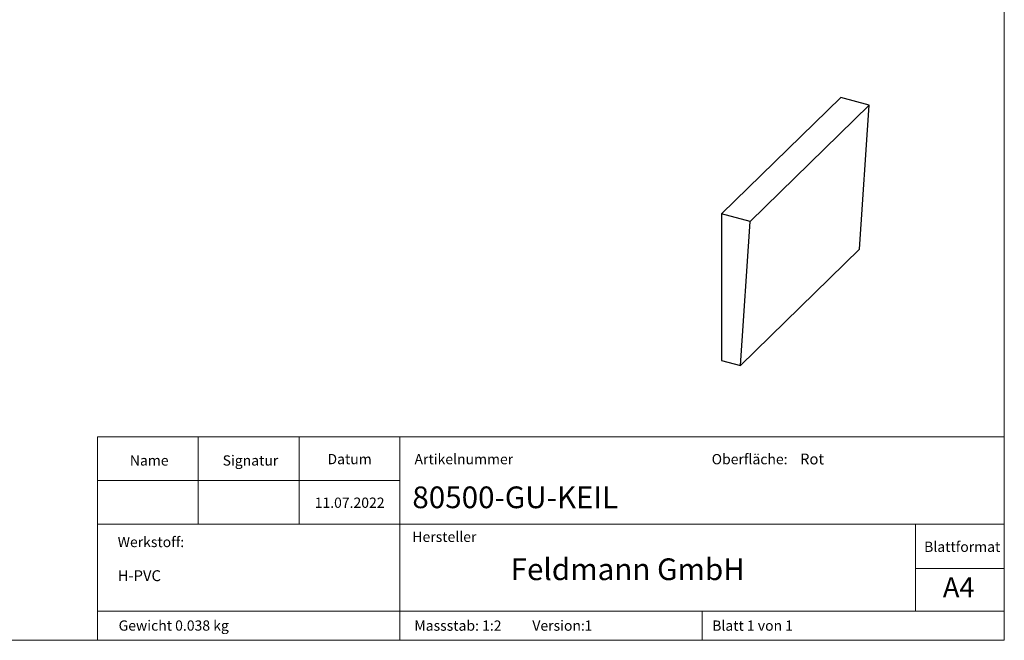
# Model space of a CAD drawing. Units: millimetres. Extents: x 10 to 584, y 10 to 410.
# Drawn here: x 296 to 584, y 10 to 192 of the extents above; entities that cross this region are included whole.
import ezdxf

# ---------------------------------------------------------------- set-up
doc = ezdxf.new("R2010")
doc.units = ezdxf.units.MM
doc.header["$LTSCALE"] = 2
doc.styles.add('SLDTEXTSTYLE0', font='TXT', dxfattribs={"width": 0.75})
doc.styles.add('SLDTEXTSTYLE1', font='TXT', dxfattribs={"width": 0.692308})

msp = doc.modelspace()

# ---------------------------------------------------------------- linework, layer by layer
at = {"color": 7, "linetype": 'Continuous', "lineweight": 18}
for p, q in [((584, 410), (584, 10)), ((318.8, 69.5), (348.26, 69.5)), ((318.8, 69.5), (318.8, 56.75)), ((348.26, 69.5), (377.72, 69.5)), ((348.26, 44), (348.26, 69.5)), ((377.72, 69.5), (407.2, 69.5)), ((377.72, 69.5), (377.72, 44)), ((407.2, 69.5), (584, 69.5)), ((407.2, 69.5), (407.2, 10)), ((318.8, 56.75), (348.26, 56.75)), ((318.8, 44), (318.8, 56.75)), ((348.26, 56.75), (377.72, 56.75)), ((377.72, 56.75), (407.2, 56.75)), ((348.26, 44), (318.8, 44)), ((318.8, 44), (318.8, 18.5)), ((377.72, 44), (348.26, 44)), ((377.72, 44), (407.2, 44)), ((407.2, 44), (558, 44)), ((584, 44), (558, 44)), ((558, 30.99), (558, 44)), ((558, 18.5), (558, 30.99)), ((584, 30.99), (558, 30.99)), ((318.8, 18.5), (584, 18.5)), ((318.8, 10), (318.8, 18.5)), ((495.6, 10), (495.6, 18.5)), ((10, 10), (584, 10))]:
    msp.add_line(p, q, dxfattribs=at)
at = {"color": 7, "linetype": 'Continuous', "lineweight": 25}
for p, q in [((501.32, 134.73), (536.18, 168.75)), ((544.49, 166.5), (536.18, 168.75)), ((509.63, 132.47), (544.49, 166.5)), ((541.66, 124.41), (544.49, 166.5)), ((501.32, 134.73), (501.32, 91.87)), ((509.63, 132.47), (501.32, 134.73)), ((506.8, 90.38), (509.63, 132.47)), ((506.8, 90.38), (541.66, 124.41)), ((501.32, 91.87), (506.8, 90.38))]:
    msp.add_line(p, q, dxfattribs=at)

# ---------------------------------------------------------------- texts
at = {"color": 7, "linetype": 'Continuous', "lineweight": 0}
for s, insert, char_height, attachment_point, style in [('Name', (333.9, 64.11), 3, 2, 'SLDTEXTSTYLE0'), ('Signatur', (363.51, 64.11), 3, 2, 'SLDTEXTSTYLE0'), ('Datum', (392.51, 64.51), 3, 2, 'SLDTEXTSTYLE0'), ('Artikelnummer', (411.5, 64.49), 3, 1, 'SLDTEXTSTYLE0'), ('Oberfläche:', (498.41, 64.49), 3, 1, 'SLDTEXTSTYLE0'), ('Rot', (524.26, 64.62), 3.175, 1, 'SLDTEXTSTYLE0'), ('80500-GU-KEIL', (410.86, 55), 6.35, 1, 'SLDTEXTSTYLE0'), ('11.07.2022', (392.51, 51.75), 3, 2, 'SLDTEXTSTYLE0'), ('Werkstoff:', (324.68, 40.26), 3, 1, 'SLDTEXTSTYLE0'), ('Hersteller', (410.86, 41.77), 3, 1, 'SLDTEXTSTYLE0'), ('Blattformat', (560.55, 38.86), 3, 1, 'SLDTEXTSTYLE0'), ('Feldmann GmbH', (439.62, 33.96), 6.35, 1, 'SLDTEXTSTYLE0'), ('H-PVC', (324.68, 30.49), 3.175, 1, 'SLDTEXTSTYLE0'), ('A4', (566.04, 28.43), 5.821, 1, 'SLDTEXTSTYLE0'), ('Gewicht 0.038 kg', (341.07, 15.82), 3, 2, 'SLDTEXTSTYLE0'), ('Massstab: 1:2', (411.45, 15.8), 3, 1, 'SLDTEXTSTYLE0'), ('Version:', (445.96, 15.8), 3, 1, 'SLDTEXTSTYLE0'), ('1', (461.22, 15.8), 3, 1, 'SLDTEXTSTYLE0'), ('Blatt 1 von 1', (498.56, 15.8), 3, 1, 'SLDTEXTSTYLE1')]:
    msp.add_mtext(s, dxfattribs=dict(at, insert=insert, char_height=char_height, attachment_point=attachment_point, style=style))

doc.saveas('drawing.dxf')
